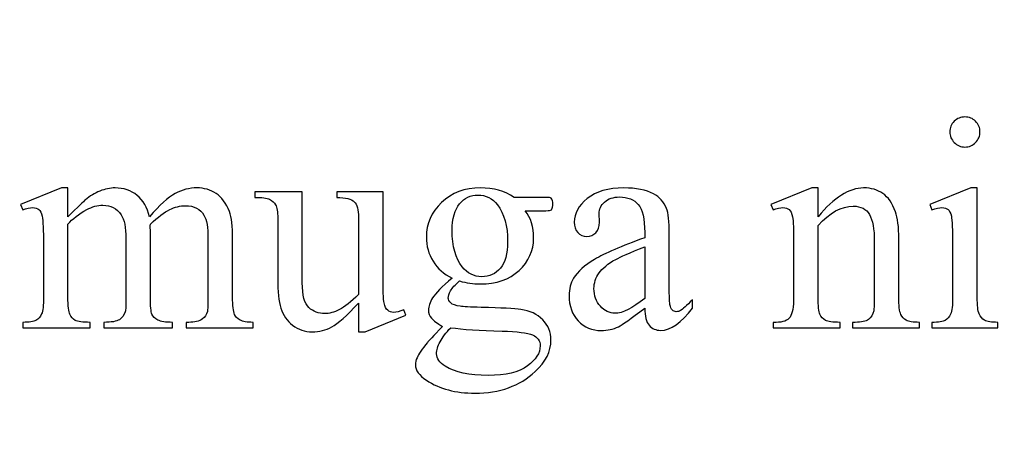
# Model space of a CAD drawing. Units: centimetres. Extents: x -282 to 182, y -357 to 276.
# Drawn here: x -61 to -38, y 25 to 35 of the extents above; entities that cross this region are included whole.
import ezdxf

# ---------------------------------------------------------------- set-up
doc = ezdxf.new("R2010")
doc.units = ezdxf.units.CM
doc.header["$MEASUREMENT"] = 0
doc.layers.add('PP0_PIIRUSTUSRAJAT', color=7, linetype='Continuous')
doc.layers.add('PT2_KUVAN_SISAISET_TEKSTIT', color=7, linetype='Continuous')

msp = doc.modelspace()

# ---------------------------------------------------------------- linework, layer by layer
at = {"layer": 'PP0_PIIRUSTUSRAJAT', "lineweight": 9}
for points, knots in [([(181.66174, 214.49094), (181.66174, 214.49094), (181.66174, -280.83326), (181.66174, -280.83326), (181.66174, -280.83326), (181.66174, -280.83326), (181.65524, -280.83976), (181.65524, -280.83976), (181.65524, -280.83976), (181.65524, -280.83976), (-196.74694, -280.83976), (-196.74694, -280.83976), (-196.74694, -280.83976), (-196.74694, -280.83976), (-196.75344, -280.83326), (-196.75344, -280.83326), (-196.75344, -280.83326), (-196.75344, -280.83326), (-196.75344, 214.49094), (-196.75344, 214.49094), (-196.75344, 214.49094), (-196.75344, 214.49094), (-196.74694, 214.49744), (-196.74694, 214.49744), (-196.74694, 214.49744), (-196.74694, 214.49744), (181.65524, 214.49744), (181.65524, 214.49744), (181.65524, 214.49744), (181.65524, 214.49744), (181.66174, 214.49094), (181.66174, 214.49094)], [0, 0, 0, 0, 0.11111111, 0.11111111, 0.11111111, 0.11111111, 0.22222222, 0.22222222, 0.22222222, 0.22222222, 0.33333333, 0.33333333, 0.33333333, 0.33333333, 0.44444444, 0.44444444, 0.44444444, 0.44444444, 0.55555556, 0.55555556, 0.55555556, 0.55555556, 0.66666667, 0.66666667, 0.66666667, 0.66666667, 0.77777778, 0.77777778, 0.77777778, 0.77777778, 1, 1, 1, 1]), ([(181.64874, -280.82676), (181.64874, -280.82676), (181.64874, 214.48444), (181.64874, 214.48444), (181.64874, 214.48444), (181.64874, 214.48444), (-196.74044, 214.48444), (-196.74044, 214.48444), (-196.74044, 214.48444), (-196.74044, 214.48444), (-196.74044, -280.82676), (-196.74044, -280.82676), (-196.74044, -280.82676), (-196.74044, -280.82676), (181.64874, -280.82676), (181.64874, -280.82676)], [0, 0, 0, 0, 0.2, 0.2, 0.2, 0.2, 0.4, 0.4, 0.4, 0.4, 0.6, 0.6, 0.6, 0.6, 1, 1, 1, 1])]:
    msp.add_open_spline(points, degree=3, knots=knots, dxfattribs=at)
at = {"layer": 'PT2_KUVAN_SISAISET_TEKSTIT', "color": 250}
for points, knots in [([(-38.83664, 32.84882), (-38.74021, 32.84882), (-38.65789, 32.81472), (-38.58969, 32.74769), (-38.58969, 32.74769), (-38.52266, 32.67949), (-38.48856, 32.59718), (-38.48856, 32.50075), (-38.48856, 32.50075), (-38.48856, 32.40432), (-38.52266, 32.32201), (-38.58969, 32.25263), (-38.58969, 32.25263), (-38.65789, 32.18443), (-38.74021, 32.14915), (-38.83664, 32.14915), (-38.83664, 32.14915), (-38.93306, 32.14915), (-39.01538, 32.18443), (-39.08476, 32.25263), (-39.08476, 32.25263), (-39.15296, 32.32201), (-39.18824, 32.40432), (-39.18824, 32.50075), (-39.18824, 32.50075), (-39.18824, 32.59718), (-39.15413, 32.67949), (-39.08593, 32.74769), (-39.08593, 32.74769), (-39.0189, 32.81472), (-38.93541, 32.84882), (-38.83664, 32.84882)], [0, 0, 0, 0, 0.11111111, 0.11111111, 0.11111111, 0.11111111, 0.22222222, 0.22222222, 0.22222222, 0.22222222, 0.33333333, 0.33333333, 0.33333333, 0.33333333, 0.44444444, 0.44444444, 0.44444444, 0.44444444, 0.55555556, 0.55555556, 0.55555556, 0.55555556, 0.66666667, 0.66666667, 0.66666667, 0.66666667, 0.77777778, 0.77777778, 0.77777778, 0.77777778, 1, 1, 1, 1]), ([(-59.66934, 30.52637), (-59.43886, 30.75685), (-59.30363, 30.88856), (-59.26247, 30.92266), (-59.26247, 30.92266), (-59.15899, 31.01085), (-59.04728, 31.07788), (-58.92851, 31.12609), (-58.92851, 31.12609), (-58.80856, 31.17431), (-58.69097, 31.199), (-58.57338, 31.199), (-58.57338, 31.199), (-58.37582, 31.199), (-58.20531, 31.14138), (-58.06303, 31.02614), (-58.06303, 31.02614), (-57.92074, 30.91208), (-57.82549, 30.74509), (-57.77728, 30.52637), (-57.77728, 30.52637), (-57.54092, 30.80271), (-57.34101, 30.98381), (-57.17755, 31.06965), (-57.17755, 31.06965), (-57.01528, 31.15549), (-56.84712, 31.199), (-56.67543, 31.199), (-56.67543, 31.199), (-56.50728, 31.199), (-56.35911, 31.15549), (-56.22858, 31.06965), (-56.22858, 31.06965), (-56.09923, 30.98381), (-55.99693, 30.8427), (-55.92049, 30.64749), (-55.92049, 30.64749), (-55.86993, 30.51461), (-55.84523, 30.3053), (-55.84523, 30.02072), (-55.84523, 30.02072), (-55.84523, 30.02072), (-55.84523, 28.66253), (-55.84523, 28.66253), (-55.84523, 28.66253), (-55.84523, 28.46498), (-55.82994, 28.32974), (-55.80055, 28.25684), (-55.80055, 28.25684), (-55.77703, 28.20627), (-55.73469, 28.16276), (-55.67237, 28.12748), (-55.67237, 28.12748), (-55.61005, 28.09221), (-55.51009, 28.07339), (-55.36898, 28.07339), (-55.36898, 28.07339), (-55.36898, 28.07339), (-55.36898, 27.94992), (-55.36898, 27.94992), (-55.36898, 27.94992), (-55.36898, 27.94992), (-56.92708, 27.94992), (-56.92708, 27.94992), (-56.92708, 27.94992), (-56.92708, 27.94992), (-56.92708, 28.07339), (-56.92708, 28.07339), (-56.92708, 28.07339), (-56.92708, 28.07339), (-56.86123, 28.07339), (-56.86123, 28.07339), (-56.86123, 28.07339), (-56.726, 28.07339), (-56.62017, 28.10044), (-56.54373, 28.15336), (-56.54373, 28.15336), (-56.49081, 28.18981), (-56.45318, 28.2486), (-56.43084, 28.32857), (-56.43084, 28.32857), (-56.42143, 28.36737), (-56.41673, 28.47909), (-56.41673, 28.66253), (-56.41673, 28.66253), (-56.41673, 28.66253), (-56.41673, 30.02072), (-56.41673, 30.02072), (-56.41673, 30.02072), (-56.41673, 30.27825), (-56.44731, 30.45934), (-56.50963, 30.56518), (-56.50963, 30.56518), (-56.599, 30.71217), (-56.74246, 30.78508), (-56.94002, 30.78508), (-56.94002, 30.78508), (-57.06231, 30.78508), (-57.18461, 30.7545), (-57.30691, 30.69453), (-57.30691, 30.69453), (-57.43038, 30.63338), (-57.57855, 30.52049), (-57.75376, 30.35469), (-57.75376, 30.35469), (-57.75376, 30.35469), (-57.76081, 30.31706), (-57.76081, 30.31706), (-57.76081, 30.31706), (-57.76081, 30.31706), (-57.75376, 30.16889), (-57.75376, 30.16889), (-57.75376, 30.16889), (-57.75376, 30.16889), (-57.75376, 28.66253), (-57.75376, 28.66253), (-57.75376, 28.66253), (-57.75376, 28.44734), (-57.74082, 28.31328), (-57.7173, 28.26036), (-57.7173, 28.26036), (-57.69261, 28.20745), (-57.64792, 28.16276), (-57.5809, 28.12748), (-57.5809, 28.12748), (-57.51505, 28.09221), (-57.40098, 28.07339), (-57.23988, 28.07339), (-57.23988, 28.07339), (-57.23988, 28.07339), (-57.23988, 27.94992), (-57.23988, 27.94992), (-57.23988, 27.94992), (-57.23988, 27.94992), (-58.83561, 27.94992), (-58.83561, 27.94992), (-58.83561, 27.94992), (-58.83561, 27.94992), (-58.83561, 28.07339), (-58.83561, 28.07339), (-58.83561, 28.07339), (-58.6604, 28.07339), (-58.54045, 28.09456), (-58.4746, 28.13572), (-58.4746, 28.13572), (-58.40992, 28.17687), (-58.36406, 28.2392), (-58.33937, 28.32151), (-58.33937, 28.32151), (-58.32761, 28.36149), (-58.32173, 28.47438), (-58.32173, 28.66253), (-58.32173, 28.66253), (-58.32173, 28.66253), (-58.32173, 30.02072), (-58.32173, 30.02072), (-58.32173, 30.02072), (-58.32173, 30.27825), (-58.35936, 30.46287), (-58.43579, 30.57458), (-58.43579, 30.57458), (-58.53692, 30.72158), (-58.67804, 30.79566), (-58.85913, 30.79566), (-58.85913, 30.79566), (-58.98378, 30.79566), (-59.10607, 30.76273), (-59.22837, 30.6957), (-59.22837, 30.6957), (-59.41887, 30.59458), (-59.56586, 30.48051), (-59.66934, 30.35469), (-59.66934, 30.35469), (-59.66934, 30.35469), (-59.66934, 28.66253), (-59.66934, 28.66253), (-59.66934, 28.66253), (-59.66934, 28.45674), (-59.65405, 28.32151), (-59.62583, 28.26036), (-59.62583, 28.26036), (-59.59761, 28.19804), (-59.5541, 28.151), (-59.49883, 28.12043), (-59.49883, 28.12043), (-59.44239, 28.08986), (-59.32832, 28.07339), (-59.15546, 28.07339), (-59.15546, 28.07339), (-59.15546, 28.07339), (-59.15546, 27.94992), (-59.15546, 27.94992), (-59.15546, 27.94992), (-59.15546, 27.94992), (-60.71591, 27.94992), (-60.71591, 27.94992), (-60.71591, 27.94992), (-60.71591, 27.94992), (-60.71591, 28.07339), (-60.71591, 28.07339), (-60.71591, 28.07339), (-60.57127, 28.07339), (-60.47014, 28.08986), (-60.41252, 28.12043), (-60.41252, 28.12043), (-60.35608, 28.151), (-60.31139, 28.20039), (-60.282, 28.2686), (-60.282, 28.2686), (-60.2526, 28.3368), (-60.23731, 28.46733), (-60.23731, 28.66253), (-60.23731, 28.66253), (-60.23731, 28.66253), (-60.23731, 29.86903), (-60.23731, 29.86903), (-60.23731, 29.86903), (-60.23731, 30.21593), (-60.24789, 30.43935), (-60.26789, 30.54048), (-60.26789, 30.54048), (-60.28435, 30.61692), (-60.31022, 30.66866), (-60.34432, 30.69688), (-60.34432, 30.69688), (-60.37842, 30.72628), (-60.42546, 30.74039), (-60.48543, 30.74039), (-60.48543, 30.74039), (-60.55011, 30.74039), (-60.62654, 30.72275), (-60.71591, 30.68865), (-60.71591, 30.68865), (-60.71591, 30.68865), (-60.76765, 30.8133), (-60.76765, 30.8133), (-60.76765, 30.8133), (-60.76765, 30.8133), (-59.81751, 31.199), (-59.81751, 31.199), (-59.81751, 31.199), (-59.81751, 31.199), (-59.66934, 31.199), (-59.66934, 31.199), (-59.66934, 31.199), (-59.66934, 31.199), (-59.66934, 30.52637), (-59.66934, 30.52637)], [0, 0, 0, 0, 0.01587302, 0.01587302, 0.01587302, 0.01587302, 0.03174603, 0.03174603, 0.03174603, 0.03174603, 0.04761905, 0.04761905, 0.04761905, 0.04761905, 0.06349206, 0.06349206, 0.06349206, 0.06349206, 0.07936508, 0.07936508, 0.07936508, 0.07936508, 0.0952381, 0.0952381, 0.0952381, 0.0952381, 0.11111111, 0.11111111, 0.11111111, 0.11111111, 0.12698413, 0.12698413, 0.12698413, 0.12698413, 0.14285714, 0.14285714, 0.14285714, 0.14285714, 0.15873016, 0.15873016, 0.15873016, 0.15873016, 0.17460317, 0.17460317, 0.17460317, 0.17460317, 0.19047619, 0.19047619, 0.19047619, 0.19047619, 0.20634921, 0.20634921, 0.20634921, 0.20634921, 0.22222222, 0.22222222, 0.22222222, 0.22222222, 0.23809524, 0.23809524, 0.23809524, 0.23809524, 0.25396825, 0.25396825, 0.25396825, 0.25396825, 0.26984127, 0.26984127, 0.26984127, 0.26984127, 0.28571429, 0.28571429, 0.28571429, 0.28571429, 0.3015873, 0.3015873, 0.3015873, 0.3015873, 0.31746032, 0.31746032, 0.31746032, 0.31746032, 0.33333333, 0.33333333, 0.33333333, 0.33333333, 0.34920635, 0.34920635, 0.34920635, 0.34920635, 0.36507937, 0.36507937, 0.36507937, 0.36507937, 0.38095238, 0.38095238, 0.38095238, 0.38095238, 0.3968254, 0.3968254, 0.3968254, 0.3968254, 0.41269841, 0.41269841, 0.41269841, 0.41269841, 0.42857143, 0.42857143, 0.42857143, 0.42857143, 0.44444444, 0.44444444, 0.44444444, 0.44444444, 0.46031746, 0.46031746, 0.46031746, 0.46031746, 0.47619048, 0.47619048, 0.47619048, 0.47619048, 0.49206349, 0.49206349, 0.49206349, 0.49206349, 0.50793651, 0.50793651, 0.50793651, 0.50793651, 0.52380952, 0.52380952, 0.52380952, 0.52380952, 0.53968254, 0.53968254, 0.53968254, 0.53968254, 0.55555556, 0.55555556, 0.55555556, 0.55555556, 0.57142857, 0.57142857, 0.57142857, 0.57142857, 0.58730159, 0.58730159, 0.58730159, 0.58730159, 0.6031746, 0.6031746, 0.6031746, 0.6031746, 0.61904762, 0.61904762, 0.61904762, 0.61904762, 0.63492063, 0.63492063, 0.63492063, 0.63492063, 0.65079365, 0.65079365, 0.65079365, 0.65079365, 0.66666667, 0.66666667, 0.66666667, 0.66666667, 0.68253968, 0.68253968, 0.68253968, 0.68253968, 0.6984127, 0.6984127, 0.6984127, 0.6984127, 0.71428571, 0.71428571, 0.71428571, 0.71428571, 0.73015873, 0.73015873, 0.73015873, 0.73015873, 0.74603175, 0.74603175, 0.74603175, 0.74603175, 0.76190476, 0.76190476, 0.76190476, 0.76190476, 0.77777778, 0.77777778, 0.77777778, 0.77777778, 0.79365079, 0.79365079, 0.79365079, 0.79365079, 0.80952381, 0.80952381, 0.80952381, 0.80952381, 0.82539683, 0.82539683, 0.82539683, 0.82539683, 0.84126984, 0.84126984, 0.84126984, 0.84126984, 0.85714286, 0.85714286, 0.85714286, 0.85714286, 0.87301587, 0.87301587, 0.87301587, 0.87301587, 0.88888889, 0.88888889, 0.88888889, 0.88888889, 0.9047619, 0.9047619, 0.9047619, 0.9047619, 0.92063492, 0.92063492, 0.92063492, 0.92063492, 0.93650794, 0.93650794, 0.93650794, 0.93650794, 0.95238095, 0.95238095, 0.95238095, 0.95238095, 0.96825397, 0.96825397, 0.96825397, 0.96825397, 1, 1, 1, 1]), ([(-52.35156, 31.1061), (-52.35156, 31.1061), (-52.35156, 29.19405), (-52.35156, 29.19405), (-52.35156, 29.19405), (-52.35156, 28.82834), (-52.34333, 28.60491), (-52.32569, 28.52377), (-52.32569, 28.52377), (-52.30805, 28.44146), (-52.281, 28.38501), (-52.24338, 28.35326), (-52.24338, 28.35326), (-52.20457, 28.32034), (-52.16106, 28.30505), (-52.1105, 28.30505), (-52.1105, 28.30505), (-52.03876, 28.30505), (-51.9588, 28.32386), (-51.86943, 28.36385), (-51.86943, 28.36385), (-51.86943, 28.36385), (-51.82122, 28.24273), (-51.82122, 28.24273), (-51.82122, 28.24273), (-51.82122, 28.24273), (-52.76549, 27.85349), (-52.76549, 27.85349), (-52.76549, 27.85349), (-52.76549, 27.85349), (-52.91953, 27.85349), (-52.91953, 27.85349), (-52.91953, 27.85349), (-52.91953, 27.85349), (-52.91953, 28.52142), (-52.91953, 28.52142), (-52.91953, 28.52142), (-53.19117, 28.22744), (-53.39813, 28.04282), (-53.54042, 27.96756), (-53.54042, 27.96756), (-53.68271, 27.89112), (-53.83323, 27.85349), (-53.9908, 27.85349), (-53.9908, 27.85349), (-54.16836, 27.85349), (-54.32123, 27.90406), (-54.45176, 28.00636), (-54.45176, 28.00636), (-54.58111, 28.10867), (-54.67166, 28.24037), (-54.72223, 28.40148), (-54.72223, 28.40148), (-54.77279, 28.56258), (-54.79748, 28.78953), (-54.79748, 29.08351), (-54.79748, 29.08351), (-54.79748, 29.08351), (-54.79748, 30.49227), (-54.79748, 30.49227), (-54.79748, 30.49227), (-54.79748, 30.64161), (-54.81395, 30.74509), (-54.8457, 30.80271), (-54.8457, 30.80271), (-54.87745, 30.86033), (-54.92566, 30.90384), (-54.98916, 30.93559), (-54.98916, 30.93559), (-55.05148, 30.96617), (-55.16672, 30.98028), (-55.33135, 30.97793), (-55.33135, 30.97793), (-55.33135, 30.97793), (-55.33135, 31.1061), (-55.33135, 31.1061), (-55.33135, 31.1061), (-55.33135, 31.1061), (-54.22598, 31.1061), (-54.22598, 31.1061), (-54.22598, 31.1061), (-54.22598, 31.1061), (-54.22598, 28.99414), (-54.22598, 28.99414), (-54.22598, 28.99414), (-54.22598, 28.70016), (-54.17424, 28.50731), (-54.07194, 28.41559), (-54.07194, 28.41559), (-53.96963, 28.32269), (-53.84616, 28.27683), (-53.70152, 28.27683), (-53.70152, 28.27683), (-53.60274, 28.27683), (-53.49103, 28.30858), (-53.36638, 28.36973), (-53.36638, 28.36973), (-53.24056, 28.43205), (-53.09239, 28.55082), (-52.91953, 28.72485), (-52.91953, 28.72485), (-52.91953, 28.72485), (-52.91953, 30.51344), (-52.91953, 30.51344), (-52.91953, 30.51344), (-52.91953, 30.69218), (-52.95246, 30.8133), (-53.01831, 30.8768), (-53.01831, 30.8768), (-53.08416, 30.93912), (-53.21939, 30.97322), (-53.42636, 30.97793), (-53.42636, 30.97793), (-53.42636, 30.97793), (-53.42636, 31.1061), (-53.42636, 31.1061), (-53.42636, 31.1061), (-53.42636, 31.1061), (-52.35156, 31.1061), (-52.35156, 31.1061)], [0, 0, 0, 0, 0.03225806, 0.03225806, 0.03225806, 0.03225806, 0.06451613, 0.06451613, 0.06451613, 0.06451613, 0.09677419, 0.09677419, 0.09677419, 0.09677419, 0.12903226, 0.12903226, 0.12903226, 0.12903226, 0.16129032, 0.16129032, 0.16129032, 0.16129032, 0.19354839, 0.19354839, 0.19354839, 0.19354839, 0.22580645, 0.22580645, 0.22580645, 0.22580645, 0.25806452, 0.25806452, 0.25806452, 0.25806452, 0.29032258, 0.29032258, 0.29032258, 0.29032258, 0.32258065, 0.32258065, 0.32258065, 0.32258065, 0.35483871, 0.35483871, 0.35483871, 0.35483871, 0.38709677, 0.38709677, 0.38709677, 0.38709677, 0.41935484, 0.41935484, 0.41935484, 0.41935484, 0.4516129, 0.4516129, 0.4516129, 0.4516129, 0.48387097, 0.48387097, 0.48387097, 0.48387097, 0.51612903, 0.51612903, 0.51612903, 0.51612903, 0.5483871, 0.5483871, 0.5483871, 0.5483871, 0.58064516, 0.58064516, 0.58064516, 0.58064516, 0.61290323, 0.61290323, 0.61290323, 0.61290323, 0.64516129, 0.64516129, 0.64516129, 0.64516129, 0.67741935, 0.67741935, 0.67741935, 0.67741935, 0.70967742, 0.70967742, 0.70967742, 0.70967742, 0.74193548, 0.74193548, 0.74193548, 0.74193548, 0.77419355, 0.77419355, 0.77419355, 0.77419355, 0.80645161, 0.80645161, 0.80645161, 0.80645161, 0.83870968, 0.83870968, 0.83870968, 0.83870968, 0.87096774, 0.87096774, 0.87096774, 0.87096774, 0.90322581, 0.90322581, 0.90322581, 0.90322581, 0.93548387, 0.93548387, 0.93548387, 0.93548387, 1, 1, 1, 1]), ([(-50.74642, 29.10115), (-50.93927, 29.19522), (-51.08744, 29.32575), (-51.19092, 29.49509), (-51.19092, 29.49509), (-51.2944, 29.66442), (-51.34496, 29.85021), (-51.34496, 30.05483), (-51.34496, 30.05483), (-51.34496, 30.36762), (-51.22737, 30.63573), (-50.99219, 30.86151), (-50.99219, 30.86151), (-50.757, 31.08611), (-50.45596, 31.199), (-50.0879, 31.199), (-50.0879, 31.199), (-49.78686, 31.199), (-49.52698, 31.12492), (-49.30591, 30.97793), (-49.30591, 30.97793), (-49.30591, 30.97793), (-48.63798, 30.97793), (-48.63798, 30.97793), (-48.63798, 30.97793), (-48.53921, 30.97793), (-48.48159, 30.97558), (-48.46512, 30.9697), (-48.46512, 30.9697), (-48.44984, 30.96382), (-48.43808, 30.95441), (-48.43102, 30.9403), (-48.43102, 30.9403), (-48.41691, 30.91913), (-48.40985, 30.88268), (-48.40985, 30.82976), (-48.40985, 30.82976), (-48.40985, 30.76979), (-48.41573, 30.72863), (-48.42749, 30.70629), (-48.42749, 30.70629), (-48.43455, 30.69453), (-48.44631, 30.68512), (-48.46395, 30.67807), (-48.46395, 30.67807), (-48.48041, 30.67101), (-48.53921, 30.66866), (-48.63798, 30.66866), (-48.63798, 30.66866), (-48.63798, 30.66866), (-49.04721, 30.66866), (-49.04721, 30.66866), (-49.04721, 30.66866), (-48.91903, 30.50285), (-48.85435, 30.29119), (-48.85435, 30.03366), (-48.85435, 30.03366), (-48.85435, 29.73968), (-48.96724, 29.48921), (-49.19185, 29.27989), (-49.19185, 29.27989), (-49.41762, 29.07058), (-49.71984, 28.96592), (-50.09848, 28.96592), (-50.09848, 28.96592), (-50.25488, 28.96592), (-50.41363, 28.98944), (-50.57708, 29.0353), (-50.57708, 29.0353), (-50.67821, 28.94828), (-50.74642, 28.87185), (-50.7817, 28.80599), (-50.7817, 28.80599), (-50.81815, 28.74014), (-50.83579, 28.68487), (-50.83579, 28.63901), (-50.83579, 28.63901), (-50.83579, 28.60021), (-50.81697, 28.56258), (-50.77934, 28.52495), (-50.77934, 28.52495), (-50.74054, 28.48849), (-50.66645, 28.46262), (-50.55709, 28.44616), (-50.55709, 28.44616), (-50.49242, 28.43675), (-50.33132, 28.42852), (-50.07379, 28.42147), (-50.07379, 28.42147), (-49.60107, 28.41088), (-49.29415, 28.39442), (-49.15422, 28.37325), (-49.15422, 28.37325), (-48.94137, 28.34385), (-48.77086, 28.26507), (-48.64269, 28.13572), (-48.64269, 28.13572), (-48.51569, 28.00754), (-48.45219, 27.84879), (-48.45219, 27.66064), (-48.45219, 27.66064), (-48.45219, 27.40076), (-48.57331, 27.15735), (-48.81672, 26.93039), (-48.81672, 26.93039), (-49.17538, 26.59525), (-49.64222, 26.4271), (-50.21843, 26.4271), (-50.21843, 26.4271), (-50.66175, 26.4271), (-51.03687, 26.52705), (-51.34261, 26.72696), (-51.34261, 26.72696), (-51.5143, 26.8422), (-51.60014, 26.96097), (-51.60014, 27.08562), (-51.60014, 27.08562), (-51.60014, 27.14088), (-51.58838, 27.19498), (-51.56251, 27.25024), (-51.56251, 27.25024), (-51.5237, 27.33609), (-51.44257, 27.45368), (-51.32145, 27.60537), (-51.32145, 27.60537), (-51.30498, 27.62654), (-51.18857, 27.75001), (-50.96984, 27.97697), (-50.96984, 27.97697), (-51.08979, 28.0487), (-51.17328, 28.1122), (-51.22267, 28.16864), (-51.22267, 28.16864), (-51.27206, 28.22509), (-51.29675, 28.28859), (-51.29675, 28.36032), (-51.29675, 28.36032), (-51.29675, 28.44028), (-51.265, 28.53435), (-51.19915, 28.64254), (-51.19915, 28.64254), (-51.1333, 28.75072), (-50.98278, 28.9036), (-50.74642, 29.10115)], [0, 0, 0, 0, 0.02702703, 0.02702703, 0.02702703, 0.02702703, 0.05405405, 0.05405405, 0.05405405, 0.05405405, 0.08108108, 0.08108108, 0.08108108, 0.08108108, 0.10810811, 0.10810811, 0.10810811, 0.10810811, 0.13513514, 0.13513514, 0.13513514, 0.13513514, 0.16216216, 0.16216216, 0.16216216, 0.16216216, 0.18918919, 0.18918919, 0.18918919, 0.18918919, 0.21621622, 0.21621622, 0.21621622, 0.21621622, 0.24324324, 0.24324324, 0.24324324, 0.24324324, 0.27027027, 0.27027027, 0.27027027, 0.27027027, 0.2972973, 0.2972973, 0.2972973, 0.2972973, 0.32432432, 0.32432432, 0.32432432, 0.32432432, 0.35135135, 0.35135135, 0.35135135, 0.35135135, 0.37837838, 0.37837838, 0.37837838, 0.37837838, 0.40540541, 0.40540541, 0.40540541, 0.40540541, 0.43243243, 0.43243243, 0.43243243, 0.43243243, 0.45945946, 0.45945946, 0.45945946, 0.45945946, 0.48648649, 0.48648649, 0.48648649, 0.48648649, 0.51351351, 0.51351351, 0.51351351, 0.51351351, 0.54054054, 0.54054054, 0.54054054, 0.54054054, 0.56756757, 0.56756757, 0.56756757, 0.56756757, 0.59459459, 0.59459459, 0.59459459, 0.59459459, 0.62162162, 0.62162162, 0.62162162, 0.62162162, 0.64864865, 0.64864865, 0.64864865, 0.64864865, 0.67567568, 0.67567568, 0.67567568, 0.67567568, 0.7027027, 0.7027027, 0.7027027, 0.7027027, 0.72972973, 0.72972973, 0.72972973, 0.72972973, 0.75675676, 0.75675676, 0.75675676, 0.75675676, 0.78378378, 0.78378378, 0.78378378, 0.78378378, 0.81081081, 0.81081081, 0.81081081, 0.81081081, 0.83783784, 0.83783784, 0.83783784, 0.83783784, 0.86486486, 0.86486486, 0.86486486, 0.86486486, 0.89189189, 0.89189189, 0.89189189, 0.89189189, 0.91891892, 0.91891892, 0.91891892, 0.91891892, 0.94594595, 0.94594595, 0.94594595, 0.94594595, 1, 1, 1, 1]), ([(-46.27437, 28.405), (-46.59775, 28.15453), (-46.80118, 28.00989), (-46.88468, 27.97109), (-46.88468, 27.97109), (-47.00815, 27.91347), (-47.13985, 27.88407), (-47.27979, 27.88407), (-47.27979, 27.88407), (-47.49851, 27.88407), (-47.67842, 27.95933), (-47.81954, 28.10867), (-47.81954, 28.10867), (-47.96065, 28.25801), (-48.0312, 28.45439), (-48.0312, 28.69781), (-48.0312, 28.69781), (-48.0312, 28.85185), (-47.9971, 28.98473), (-47.92772, 29.09762), (-47.92772, 29.09762), (-47.83365, 29.25284), (-47.67019, 29.39984), (-47.43736, 29.53859), (-47.43736, 29.53859), (-47.20453, 29.67618), (-46.81647, 29.84316), (-46.27437, 30.04071), (-46.27437, 30.04071), (-46.27437, 30.04071), (-46.27437, 30.16536), (-46.27437, 30.16536), (-46.27437, 30.16536), (-46.27437, 30.47933), (-46.32376, 30.6957), (-46.42371, 30.8133), (-46.42371, 30.8133), (-46.52367, 30.92971), (-46.66948, 30.98851), (-46.85998, 30.98851), (-46.85998, 30.98851), (-47.00462, 30.98851), (-47.11986, 30.9497), (-47.20453, 30.87092), (-47.20453, 30.87092), (-47.29155, 30.79331), (-47.33505, 30.70394), (-47.33505, 30.60281), (-47.33505, 30.60281), (-47.33505, 30.60281), (-47.328, 30.4029), (-47.328, 30.4029), (-47.328, 30.4029), (-47.328, 30.29707), (-47.35505, 30.21593), (-47.40914, 30.15831), (-47.40914, 30.15831), (-47.46323, 30.10069), (-47.53379, 30.07246), (-47.6208, 30.07246), (-47.6208, 30.07246), (-47.70665, 30.07246), (-47.77603, 30.10186), (-47.83012, 30.16183), (-47.83012, 30.16183), (-47.88421, 30.22181), (-47.91126, 30.30295), (-47.91126, 30.40643), (-47.91126, 30.40643), (-47.91126, 30.60398), (-47.81013, 30.78508), (-47.60787, 30.95088), (-47.60787, 30.95088), (-47.40561, 31.11551), (-47.12221, 31.199), (-46.7565, 31.199), (-46.7565, 31.199), (-46.47663, 31.199), (-46.24732, 31.15196), (-46.06741, 31.05789), (-46.06741, 31.05789), (-45.93218, 30.98616), (-45.83222, 30.87445), (-45.76755, 30.72275), (-45.76755, 30.72275), (-45.72639, 30.62397), (-45.7064, 30.42289), (-45.7064, 30.11715), (-45.7064, 30.11715), (-45.7064, 30.11715), (-45.7064, 29.04588), (-45.7064, 29.04588), (-45.7064, 29.04588), (-45.7064, 28.74485), (-45.70052, 28.56023), (-45.68876, 28.49202), (-45.68876, 28.49202), (-45.677, 28.42499), (-45.65819, 28.37913), (-45.63232, 28.35679), (-45.63232, 28.35679), (-45.60527, 28.33327), (-45.57469, 28.32151), (-45.54059, 28.32151), (-45.54059, 28.32151), (-45.50414, 28.32151), (-45.47121, 28.32974), (-45.44417, 28.34621), (-45.44417, 28.34621), (-45.39595, 28.3756), (-45.30306, 28.46027), (-45.16547, 28.59785), (-45.16547, 28.59785), (-45.16547, 28.59785), (-45.16547, 28.405), (-45.16547, 28.405), (-45.16547, 28.405), (-45.42182, 28.06046), (-45.66759, 27.8876), (-45.90278, 27.8876), (-45.90278, 27.8876), (-46.01449, 27.8876), (-46.10386, 27.9264), (-46.17089, 28.00519), (-46.17089, 28.00519), (-46.23792, 28.0828), (-46.27202, 28.21685), (-46.27437, 28.405)], [0, 0, 0, 0, 0.03030303, 0.03030303, 0.03030303, 0.03030303, 0.06060606, 0.06060606, 0.06060606, 0.06060606, 0.09090909, 0.09090909, 0.09090909, 0.09090909, 0.12121212, 0.12121212, 0.12121212, 0.12121212, 0.15151515, 0.15151515, 0.15151515, 0.15151515, 0.18181818, 0.18181818, 0.18181818, 0.18181818, 0.21212121, 0.21212121, 0.21212121, 0.21212121, 0.24242424, 0.24242424, 0.24242424, 0.24242424, 0.27272727, 0.27272727, 0.27272727, 0.27272727, 0.3030303, 0.3030303, 0.3030303, 0.3030303, 0.33333333, 0.33333333, 0.33333333, 0.33333333, 0.36363636, 0.36363636, 0.36363636, 0.36363636, 0.39393939, 0.39393939, 0.39393939, 0.39393939, 0.42424242, 0.42424242, 0.42424242, 0.42424242, 0.45454545, 0.45454545, 0.45454545, 0.45454545, 0.48484848, 0.48484848, 0.48484848, 0.48484848, 0.51515152, 0.51515152, 0.51515152, 0.51515152, 0.54545455, 0.54545455, 0.54545455, 0.54545455, 0.57575758, 0.57575758, 0.57575758, 0.57575758, 0.60606061, 0.60606061, 0.60606061, 0.60606061, 0.63636364, 0.63636364, 0.63636364, 0.63636364, 0.66666667, 0.66666667, 0.66666667, 0.66666667, 0.6969697, 0.6969697, 0.6969697, 0.6969697, 0.72727273, 0.72727273, 0.72727273, 0.72727273, 0.75757576, 0.75757576, 0.75757576, 0.75757576, 0.78787879, 0.78787879, 0.78787879, 0.78787879, 0.81818182, 0.81818182, 0.81818182, 0.81818182, 0.84848485, 0.84848485, 0.84848485, 0.84848485, 0.87878788, 0.87878788, 0.87878788, 0.87878788, 0.90909091, 0.90909091, 0.90909091, 0.90909091, 0.93939394, 0.93939394, 0.93939394, 0.93939394, 1, 1, 1, 1]), ([(-42.24682, 30.5299), (-41.87758, 30.97558), (-41.5248, 31.199), (-41.18967, 31.199), (-41.18967, 31.199), (-41.01681, 31.199), (-40.86864, 31.15549), (-40.74517, 31.06965), (-40.74517, 31.06965), (-40.62052, 30.98381), (-40.52174, 30.84152), (-40.44883, 30.64396), (-40.44883, 30.64396), (-40.39827, 30.50638), (-40.37357, 30.29471), (-40.37357, 30.01014), (-40.37357, 30.01014), (-40.37357, 30.01014), (-40.37357, 28.66253), (-40.37357, 28.66253), (-40.37357, 28.66253), (-40.37357, 28.4638), (-40.35711, 28.32739), (-40.32419, 28.25684), (-40.32419, 28.25684), (-40.29949, 28.19922), (-40.25833, 28.15453), (-40.20189, 28.12161), (-40.20189, 28.12161), (-40.14662, 28.08986), (-40.04196, 28.07339), (-39.89027, 28.07339), (-39.89027, 28.07339), (-39.89027, 28.07339), (-39.89027, 27.94992), (-39.89027, 27.94992), (-39.89027, 27.94992), (-39.89027, 27.94992), (-41.4519, 27.94992), (-41.4519, 27.94992), (-41.4519, 27.94992), (-41.4519, 27.94992), (-41.4519, 28.07339), (-41.4519, 28.07339), (-41.4519, 28.07339), (-41.4519, 28.07339), (-41.38605, 28.07339), (-41.38605, 28.07339), (-41.38605, 28.07339), (-41.23906, 28.07339), (-41.13557, 28.09691), (-41.07795, 28.1416), (-41.07795, 28.1416), (-41.01916, 28.18628), (-40.978, 28.25213), (-40.95566, 28.33915), (-40.95566, 28.33915), (-40.94625, 28.37325), (-40.94155, 28.48144), (-40.94155, 28.66253), (-40.94155, 28.66253), (-40.94155, 28.66253), (-40.94155, 29.95487), (-40.94155, 29.95487), (-40.94155, 29.95487), (-40.94155, 30.2418), (-40.97918, 30.44994), (-41.05326, 30.58046), (-41.05326, 30.58046), (-41.12852, 30.70982), (-41.25434, 30.77449), (-41.43073, 30.77449), (-41.43073, 30.77449), (-41.70355, 30.77449), (-41.97636, 30.62515), (-42.24682, 30.32646), (-42.24682, 30.32646), (-42.24682, 30.32646), (-42.24682, 28.66253), (-42.24682, 28.66253), (-42.24682, 28.66253), (-42.24682, 28.44969), (-42.23506, 28.31798), (-42.20919, 28.26742), (-42.20919, 28.26742), (-42.17744, 28.20039), (-42.13276, 28.151), (-42.07631, 28.12043), (-42.07631, 28.12043), (-42.01987, 28.08986), (-41.9058, 28.07339), (-41.73412, 28.07339), (-41.73412, 28.07339), (-41.73412, 28.07339), (-41.73412, 27.94992), (-41.73412, 27.94992), (-41.73412, 27.94992), (-41.73412, 27.94992), (-43.29457, 27.94992), (-43.29457, 27.94992), (-43.29457, 27.94992), (-43.29457, 27.94992), (-43.29457, 28.07339), (-43.29457, 28.07339), (-43.29457, 28.07339), (-43.29457, 28.07339), (-43.22519, 28.07339), (-43.22519, 28.07339), (-43.22519, 28.07339), (-43.06527, 28.07339), (-42.95591, 28.11455), (-42.89946, 28.19569), (-42.89946, 28.19569), (-42.84419, 28.278), (-42.81597, 28.43323), (-42.81597, 28.66253), (-42.81597, 28.66253), (-42.81597, 28.66253), (-42.81597, 29.83493), (-42.81597, 29.83493), (-42.81597, 29.83493), (-42.81597, 30.21358), (-42.8242, 30.44406), (-42.84184, 30.52637), (-42.84184, 30.52637), (-42.8583, 30.60986), (-42.88535, 30.66631), (-42.92063, 30.6957), (-42.92063, 30.6957), (-42.95591, 30.7251), (-43.00412, 30.74039), (-43.06409, 30.74039), (-43.06409, 30.74039), (-43.12759, 30.74039), (-43.2052, 30.72275), (-43.29457, 30.68865), (-43.29457, 30.68865), (-43.29457, 30.68865), (-43.34631, 30.8133), (-43.34631, 30.8133), (-43.34631, 30.8133), (-43.34631, 30.8133), (-42.39499, 31.199), (-42.39499, 31.199), (-42.39499, 31.199), (-42.39499, 31.199), (-42.24682, 31.199), (-42.24682, 31.199), (-42.24682, 31.199), (-42.24682, 31.199), (-42.24682, 30.5299), (-42.24682, 30.5299)], [0, 0, 0, 0, 0.02564103, 0.02564103, 0.02564103, 0.02564103, 0.05128205, 0.05128205, 0.05128205, 0.05128205, 0.07692308, 0.07692308, 0.07692308, 0.07692308, 0.1025641, 0.1025641, 0.1025641, 0.1025641, 0.12820513, 0.12820513, 0.12820513, 0.12820513, 0.15384615, 0.15384615, 0.15384615, 0.15384615, 0.17948718, 0.17948718, 0.17948718, 0.17948718, 0.20512821, 0.20512821, 0.20512821, 0.20512821, 0.23076923, 0.23076923, 0.23076923, 0.23076923, 0.25641026, 0.25641026, 0.25641026, 0.25641026, 0.28205128, 0.28205128, 0.28205128, 0.28205128, 0.30769231, 0.30769231, 0.30769231, 0.30769231, 0.33333333, 0.33333333, 0.33333333, 0.33333333, 0.35897436, 0.35897436, 0.35897436, 0.35897436, 0.38461538, 0.38461538, 0.38461538, 0.38461538, 0.41025641, 0.41025641, 0.41025641, 0.41025641, 0.43589744, 0.43589744, 0.43589744, 0.43589744, 0.46153846, 0.46153846, 0.46153846, 0.46153846, 0.48717949, 0.48717949, 0.48717949, 0.48717949, 0.51282051, 0.51282051, 0.51282051, 0.51282051, 0.53846154, 0.53846154, 0.53846154, 0.53846154, 0.56410256, 0.56410256, 0.56410256, 0.56410256, 0.58974359, 0.58974359, 0.58974359, 0.58974359, 0.61538462, 0.61538462, 0.61538462, 0.61538462, 0.64102564, 0.64102564, 0.64102564, 0.64102564, 0.66666667, 0.66666667, 0.66666667, 0.66666667, 0.69230769, 0.69230769, 0.69230769, 0.69230769, 0.71794872, 0.71794872, 0.71794872, 0.71794872, 0.74358974, 0.74358974, 0.74358974, 0.74358974, 0.76923077, 0.76923077, 0.76923077, 0.76923077, 0.79487179, 0.79487179, 0.79487179, 0.79487179, 0.82051282, 0.82051282, 0.82051282, 0.82051282, 0.84615385, 0.84615385, 0.84615385, 0.84615385, 0.87179487, 0.87179487, 0.87179487, 0.87179487, 0.8974359, 0.8974359, 0.8974359, 0.8974359, 0.92307692, 0.92307692, 0.92307692, 0.92307692, 0.94871795, 0.94871795, 0.94871795, 0.94871795, 1, 1, 1, 1]), ([(-38.55089, 31.199), (-38.55089, 31.199), (-38.55089, 28.66253), (-38.55089, 28.66253), (-38.55089, 28.66253), (-38.55089, 28.46498), (-38.53677, 28.33445), (-38.50738, 28.2686), (-38.50738, 28.2686), (-38.47915, 28.20274), (-38.43682, 28.15453), (-38.38038, 28.12161), (-38.38038, 28.12161), (-38.32393, 28.08986), (-38.22045, 28.07339), (-38.07111, 28.07339), (-38.07111, 28.07339), (-38.07111, 28.07339), (-38.07111, 27.94992), (-38.07111, 27.94992), (-38.07111, 27.94992), (-38.07111, 27.94992), (-39.60451, 27.94992), (-39.60451, 27.94992), (-39.60451, 27.94992), (-39.60451, 27.94992), (-39.60451, 28.07339), (-39.60451, 28.07339), (-39.60451, 28.07339), (-39.45047, 28.07339), (-39.34699, 28.08868), (-39.29525, 28.11925), (-39.29525, 28.11925), (-39.24233, 28.14865), (-39.2, 28.19804), (-39.16942, 28.26742), (-39.16942, 28.26742), (-39.13767, 28.33562), (-39.12239, 28.46733), (-39.12239, 28.66253), (-39.12239, 28.66253), (-39.12239, 28.66253), (-39.12239, 29.87961), (-39.12239, 29.87961), (-39.12239, 29.87961), (-39.12239, 30.22181), (-39.13297, 30.44288), (-39.15296, 30.54401), (-39.15296, 30.54401), (-39.16942, 30.61809), (-39.19529, 30.66866), (-39.22939, 30.69688), (-39.22939, 30.69688), (-39.2635, 30.72628), (-39.31053, 30.74039), (-39.37051, 30.74039), (-39.37051, 30.74039), (-39.43518, 30.74039), (-39.51279, 30.72275), (-39.60451, 30.68865), (-39.60451, 30.68865), (-39.60451, 30.68865), (-39.65273, 30.8133), (-39.65273, 30.8133), (-39.65273, 30.8133), (-39.65273, 30.8133), (-38.70258, 31.199), (-38.70258, 31.199), (-38.70258, 31.199), (-38.70258, 31.199), (-38.55089, 31.199), (-38.55089, 31.199)], [0, 0, 0, 0, 0.05263158, 0.05263158, 0.05263158, 0.05263158, 0.10526316, 0.10526316, 0.10526316, 0.10526316, 0.15789474, 0.15789474, 0.15789474, 0.15789474, 0.21052632, 0.21052632, 0.21052632, 0.21052632, 0.26315789, 0.26315789, 0.26315789, 0.26315789, 0.31578947, 0.31578947, 0.31578947, 0.31578947, 0.36842105, 0.36842105, 0.36842105, 0.36842105, 0.42105263, 0.42105263, 0.42105263, 0.42105263, 0.47368421, 0.47368421, 0.47368421, 0.47368421, 0.52631579, 0.52631579, 0.52631579, 0.52631579, 0.57894737, 0.57894737, 0.57894737, 0.57894737, 0.63157895, 0.63157895, 0.63157895, 0.63157895, 0.68421053, 0.68421053, 0.68421053, 0.68421053, 0.73684211, 0.73684211, 0.73684211, 0.73684211, 0.78947368, 0.78947368, 0.78947368, 0.78947368, 0.84210526, 0.84210526, 0.84210526, 0.84210526, 0.89473684, 0.89473684, 0.89473684, 0.89473684, 1, 1, 1, 1]), ([(-50.1467, 31.0332), (-50.31603, 31.0332), (-50.45949, 30.96499), (-50.57356, 30.82976), (-50.57356, 30.82976), (-50.6888, 30.69453), (-50.74642, 30.48639), (-50.74642, 30.20652), (-50.74642, 30.20652), (-50.74642, 29.84316), (-50.66763, 29.56211), (-50.51123, 29.36221), (-50.51123, 29.36221), (-50.39246, 29.21051), (-50.24077, 29.13525), (-50.05733, 29.13525), (-50.05733, 29.13525), (-49.88211, 29.13525), (-49.73865, 29.19993), (-49.62694, 29.33163), (-49.62694, 29.33163), (-49.51405, 29.46216), (-49.4576, 29.66795), (-49.4576, 29.94782), (-49.4576, 29.94782), (-49.4576, 30.31353), (-49.53639, 30.59928), (-49.69514, 30.80624), (-49.69514, 30.80624), (-49.81273, 30.95794), (-49.96325, 31.0332), (-50.1467, 31.0332)], [0, 0, 0, 0, 0.11111111, 0.11111111, 0.11111111, 0.11111111, 0.22222222, 0.22222222, 0.22222222, 0.22222222, 0.33333333, 0.33333333, 0.33333333, 0.33333333, 0.44444444, 0.44444444, 0.44444444, 0.44444444, 0.55555556, 0.55555556, 0.55555556, 0.55555556, 0.66666667, 0.66666667, 0.66666667, 0.66666667, 0.77777778, 0.77777778, 0.77777778, 0.77777778, 1, 1, 1, 1]), ([(-46.27437, 28.62843), (-46.27437, 28.62843), (-46.27437, 29.8314), (-46.27437, 29.8314), (-46.27437, 29.8314), (-46.62127, 29.69264), (-46.84469, 29.59504), (-46.94582, 29.53859), (-46.94582, 29.53859), (-47.12809, 29.43747), (-47.25744, 29.33163), (-47.33505, 29.22109), (-47.33505, 29.22109), (-47.41384, 29.11056), (-47.45265, 28.99061), (-47.45265, 28.85891), (-47.45265, 28.85891), (-47.45265, 28.69428), (-47.40326, 28.5567), (-47.30448, 28.44734), (-47.30448, 28.44734), (-47.2057, 28.33915), (-47.09164, 28.28388), (-46.96346, 28.28388), (-46.96346, 28.28388), (-46.78825, 28.28388), (-46.55894, 28.39912), (-46.27437, 28.62843)], [0, 0, 0, 0, 0.125, 0.125, 0.125, 0.125, 0.25, 0.25, 0.25, 0.25, 0.375, 0.375, 0.375, 0.375, 0.5, 0.5, 0.5, 0.5, 0.625, 0.625, 0.625, 0.625, 0.75, 0.75, 0.75, 0.75, 1, 1, 1, 1]), ([(-50.78052, 27.94992), (-50.8887, 27.83233), (-50.96984, 27.72414), (-51.02511, 27.62301), (-51.02511, 27.62301), (-51.08038, 27.52188), (-51.10743, 27.42899), (-51.10743, 27.34314), (-51.10743, 27.34314), (-51.10743, 27.23378), (-51.04158, 27.13736), (-50.90752, 27.05387), (-50.90752, 27.05387), (-50.67821, 26.91158), (-50.3466, 26.84102), (-49.91269, 26.84102), (-49.91269, 26.84102), (-49.49876, 26.84102), (-49.1942, 26.91393), (-48.99782, 27.05974), (-48.99782, 27.05974), (-48.80144, 27.20556), (-48.70266, 27.36078), (-48.70266, 27.52659), (-48.70266, 27.52659), (-48.70266, 27.64536), (-48.76146, 27.73002), (-48.87905, 27.78059), (-48.87905, 27.78059), (-48.99782, 27.83115), (-49.23535, 27.86173), (-49.58813, 27.87113), (-49.58813, 27.87113), (-50.10554, 27.88407), (-50.503, 27.91111), (-50.78052, 27.94992)], [0, 0, 0, 0, 0.1, 0.1, 0.1, 0.1, 0.2, 0.2, 0.2, 0.2, 0.3, 0.3, 0.3, 0.3, 0.4, 0.4, 0.4, 0.4, 0.5, 0.5, 0.5, 0.5, 0.6, 0.6, 0.6, 0.6, 0.7, 0.7, 0.7, 0.7, 0.8, 0.8, 0.8, 0.8, 1, 1, 1, 1])]:
    msp.add_open_spline(points, degree=3, knots=knots, dxfattribs=at)

doc.saveas('drawing.dxf')
